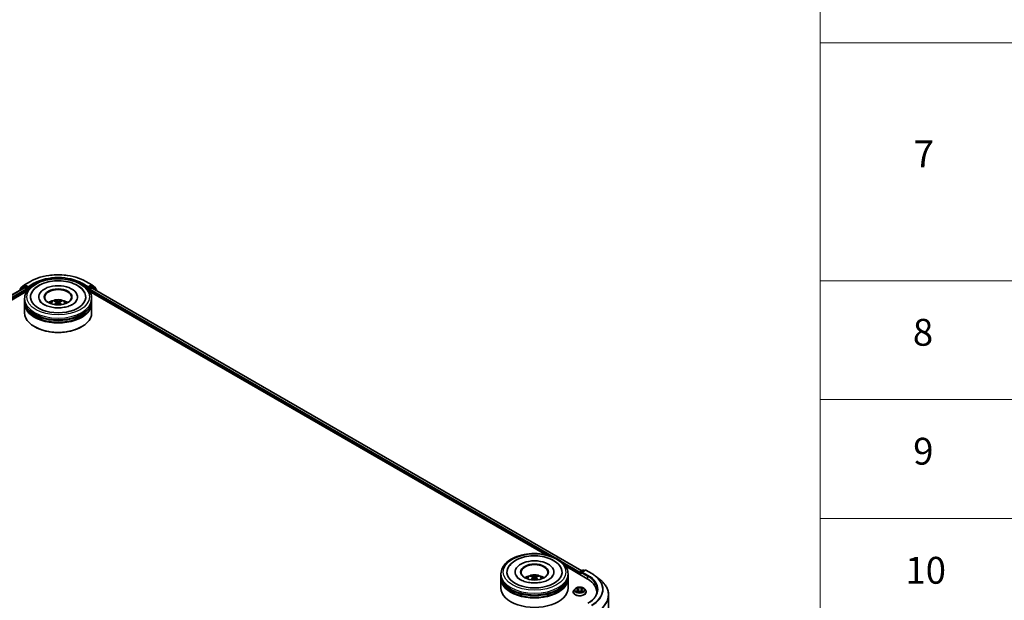
# Model space of a CAD drawing. Units: millimetres. Extents: x 0 to 8662, y 0 to 1546.
# Drawn here: x 378 to 562, y 440 to 548 of the extents above; entities that cross this region are included whole.
import ezdxf

# ---------------------------------------------------------------- set-up
doc = ezdxf.new("R2010")
doc.units = ezdxf.units.MM
doc.header["$LTSCALE"] = 2.5
for name, color, linetype, lineweight in [('Symbol (ISO)', 7, 'Continuous', 18), ('Visible (ISO)', 7, 'Continuous', 35), ('Visible Narrow (ISO)', 7, 'Continuous', 25)]:
    doc.layers.add(name, color=color, linetype=linetype, lineweight=lineweight)
doc.styles.add('Note Text (TK2)', font='MS PGothic.ttf')

# ---------------------------------------------------------------- blocks, each defined once
blk = doc.blocks.new('テーブル54')
at = {"layer": 'Symbol (ISO)'}
for p, q in [((225.5, 278.738), (225.5, 181.218)), ((225.5, 225.545), (405.5, 225.545)), ((225.5, 207.814), (405.5, 207.814)), ((225.5, 198.949), (405.5, 198.949)), ((225.5, 190.083), (405.5, 190.083))]:
    blk.add_line(p, q, dxfattribs=at)
at = {"layer": 'Symbol (ISO)', "color": 7, "char_height": 2, "attachment_point": 7, "style": 'Note Text (TK2)'}
for s, insert in [('7', (232.469, 215.645)), ('8', (232.405, 202.346)), ('9', (232.431, 193.481)), ('10', (231.849, 184.604))]:
    blk.add_mtext(s, dxfattribs=dict(at, insert=insert))

msp = doc.modelspace()

# ---------------------------------------------------------------- linework, layer by layer
at = {"layer": 'Visible (ISO)'}
for p, q in [((379.1666, 498.7827), (380.2567, 499.4121)), ((390.6109, 499.4121), (391.701, 498.7827)), ((287.7766, 445.5084), (379.0782, 498.2214)), ((294.582, 448.4904), (379.6206, 497.5875)), ((378.2672, 497.8004), (378.2672, 497.7532)), ((378.974, 498.4313), (378.3136, 497.8976)), ((378.4145, 497.9791), (378.4145, 498.1171)), ((378.461, 498.2143), (379.1505, 498.7717)), ((378.9901, 498.4424), (379.1963, 498.5615)), ((379.1407, 498.2152), (379.4529, 498.035)), ((379.7475, 498.2731), (379.2588, 498.5553)), ((379.5413, 497.8819), (379.5413, 497.5417)), ((379.8359, 498.2221), (379.8359, 498.4262)), ((379.8579, 498.1671), (379.8618, 498.1649)), ((391.0059, 498.1649), (391.0097, 498.1671)), ((391.0318, 498.4262), (391.0318, 498.2221)), ((391.6088, 498.5553), (391.1201, 498.2731)), ((391.247, 497.5875), (476.2857, 448.4904)), ((391.3264, 497.5417), (391.3264, 497.8138)), ((391.4148, 497.9669), (391.7269, 498.1472)), ((391.8776, 498.4424), (391.6713, 498.5615)), ((391.7171, 498.7717), (392.4067, 498.2143)), ((391.7894, 498.1534), (483.0321, 445.4744)), ((392.554, 497.8976), (391.8936, 498.4313)), ((392.4531, 498.1171), (392.4531, 497.9791)), ((392.6004, 497.6851), (392.6004, 497.8004)), ((379.1838, 495.8406), (379.1838, 496.1809)), ((379.1838, 495.3984), (379.1838, 495.7386)), ((381.8297, 496.5211), (381.8297, 496.4394)), ((389.038, 496.5211), (389.038, 496.4394)), ((391.6838, 495.8406), (391.6838, 496.1809)), ((391.6838, 495.3984), (391.6838, 495.7386)), ((379.1838, 493.5272), (379.1838, 495.2963)), ((385.1474, 495.527), (385.1799, 495.2246)), ((385.7203, 495.527), (385.6878, 495.2246)), ((391.6838, 493.5272), (391.6838, 495.2963)), ((381.0733, 490.9417), (381.0144, 490.9757)), ((389.7943, 490.9417), (389.8532, 490.9757)), ((480.0479, 446.3183), (484.0458, 444.0101)), ((467.9847, 444.5715), (467.9847, 444.9117)), ((467.9847, 444.1292), (467.9847, 444.4694)), ((470.6305, 445.2519), (470.6305, 445.1702)), ((473.9482, 444.2578), (473.9807, 443.9554)), ((474.5211, 444.2578), (474.4886, 443.9554)), ((477.8388, 445.2519), (477.8388, 445.1702)), ((480.4847, 444.5715), (480.4847, 444.9117)), ((480.4847, 444.1292), (480.4847, 444.4694)), ((482.661, 445.0818), (482.661, 444.8096)), ((482.7128, 445.2179), (482.7128, 444.7797)), ((482.7753, 445.3261), (483.264, 445.6083)), ((483.6767, 445.6084), (483.0074, 445.222)), ((483.389, 445.6083), (483.5327, 445.5253)), ((483.8017, 445.6084), (484.8918, 444.979)), ((485.6363, 444.4766), (486.4242, 443.8529)), ((467.9847, 442.2581), (467.9847, 444.0271)), ((480.4847, 442.2581), (480.4847, 444.0271)), ((481.4527, 441.5436), (481.4527, 441.5575)), ((481.8065, 442.1422), (481.5998, 441.9116)), ((482.009, 442.1675), (482.1864, 442.0615)), ((482.2189, 441.5358), (482.4036, 441.6388)), ((482.2956, 441.9158), (482.3298, 441.5977)), ((482.9184, 441.6388), (483.1032, 441.5358)), ((483.0264, 441.9158), (482.9923, 441.5977)), ((483.1356, 442.0615), (483.3131, 442.1675)), ((483.313, 442.1676), (483.3131, 442.1676)), ((483.5155, 442.1422), (483.7222, 441.9116)), ((483.8693, 441.5436), (483.8693, 441.5575)), ((485.8397, 441.5096), (485.8397, 441.214)), ((488.0481, 440.9623), (488.0481, 413.1393))]:
    msp.add_line(p, q, dxfattribs=at)
for centre, start, end in [((378.3922, 497.8004), 128.948276, 180), ((378.5395, 498.1171), 128.948276, 180), ((379.0526, 498.3341), 120, 128.948276), ((379.2291, 498.6745), 120, 128.948276), ((391.6385, 498.6745), 51.051724, 60), ((391.8151, 498.3341), 51.051724, 60), ((392.3281, 498.1171), 0, 51.051724), ((392.4754, 497.8004), 0, 51.051724), ((482.8378, 445.2179), 120, 180), ((483.3265, 445.5), 60, 120), ((483.7392, 445.5001), 60, 120)]:
    msp.add_arc(centre, 0.125, start, end, dxfattribs=at)
for centre, major_axis, ratio, start_param, end_param in [((379.1407, 498.1131), (-0.0625, 0.1083), 0.57735027, 5.49778714, 6.28318531), ((379.2588, 498.4532), (-0.0625, 0.1083), 0.57735027, 5.49778714, 6.28318531), ((379.4529, 497.9329), (0.0625, -0.1083), 0.57735027, 0.78539816, 2.35619449), ((379.9243, 498.2731), (-0.0625, -0.1083), 0.57735027, 5.49778714, 7.06858347), ((385.4338, 496.5211), (5.1458, 0), 0.57735027, 2.28770637, 7.13707159), ((385.4338, 496.5211), (3.6042, 0), 0.57735027, 5.47106557, 10.23689769), ((385.4338, 496.453), (-2.5, 0), 0.57735027, 2.37272528, 7.05205268), ((390.9434, 498.2731), (0.0625, -0.1083), 0.57735027, 5.49778714, 7.06858347), ((391.4148, 497.8649), (0.0625, 0.1083), 0.57735027, 0.78539816, 2.35619449), ((391.6088, 498.4532), (0.0625, 0.1083), 0.57735027, 0, 0.78539816), ((391.7269, 498.0451), (0.0625, 0.1083), 0.57735027, 0, 0.78539816), ((385.4338, 495.7386), (6.25, 0), 0.57735027, 3.12745005, 6.29732791), ((385.4338, 495.8406), (-6.25, 0), 0.57735027, 0, 3.14159265), ((385.4338, 494.4798), (-2.5, 0), 0.57735027, 5.07628371, 5.53058844), ((385.4771, 493.3498), (1.4222, -2.3041), 0.49462411, 2.44776077, 2.68674507), ((385.3948, 493.3023), (-1.2739, 2.3893), 0.65417299, 5.62601221, 5.86499651), ((385.4729, 493.3023), (-1.2739, -2.3893), 0.65417299, 3.55978145, 3.79876575), ((385.3906, 493.3498), (1.4222, 2.3041), 0.49462411, 0.45484759, 0.69383188), ((385.4338, 494.4798), (-2.5, 0), 0.57735027, 3.89418952, 4.34849425), ((385.4338, 495.2963), (6.25, 0), 0.57735027, 3.12745005, 6.29732791), ((385.4338, 495.3984), (-6.25, 0), 0.57735027, 0, 3.14159265), ((385.4338, 495.7386), (-6.1667, 0), 0.57735027, 0.47828403, 2.66330862), ((385.4771, 493.3047), (-1.0587, -2.4922), 0.59526289, 3.96282307, 4.19313336), ((385.3948, 493.3522), (1.6196, 2.1699), 0.55353421, 0.95931878, 1.15112494), ((385.4729, 493.3522), (1.6196, -2.1699), 0.55353421, 1.99046771, 2.18227387), ((385.3906, 493.3047), (-1.0587, 2.4922), 0.59526289, 5.2316446, 5.46195489), ((385.4338, 493.5272), (6.25, 0), 0.57735027, 3.14159265, 6.28318531), ((385.4338, 495.2963), (-6.1667, 0), 0.57735027, 0.47828403, 2.66330862), ((385.4338, 493.4592), (6.1667, 0), 0.57735027, 3.92699082, 5.49778714), ((474.2347, 445.2519), (5.1458, 0), 0.57735027, 2.28770637, 7.13707159), ((474.2347, 445.2519), (3.6042, 0), 0.57735027, 5.47106557, 10.23689769), ((474.2347, 445.1838), (-2.5, 0), 0.57735027, 2.37272528, 7.05205268), ((474.2347, 444.4694), (6.25, 0), 0.57735027, 3.12745005, 6.29732791), ((474.2347, 444.5715), (-6.25, 0), 0.57735027, 0, 3.14159265), ((474.2347, 443.2106), (-2.5, 0), 0.57735027, 5.07628371, 5.53058844), ((474.2779, 442.0806), (1.4222, -2.3041), 0.49462411, 2.44776077, 2.68674507), ((474.2779, 442.0356), (-1.0587, -2.4922), 0.59526289, 3.96282307, 4.19313336), ((474.1956, 442.0331), (-1.2739, 2.3893), 0.65417299, 5.62601221, 5.86499651), ((474.2737, 442.0331), (-1.2739, -2.3893), 0.65417299, 3.55978145, 3.79876575), ((474.1914, 442.0806), (1.4222, 2.3041), 0.49462411, 0.45484759, 0.69383188), ((474.1914, 442.0356), (-1.0587, 2.4922), 0.59526289, 5.2316446, 5.46195489), ((474.2347, 443.2106), (-2.5, 0), 0.57735027, 3.89418952, 4.34849425), ((482.7494, 445.1328), (-0.0625, -0.1083), 0.57735027, 4.3540694, 5.49778714), ((483.1324, 445.1498), (-0.1768, 0), 0.57735027, 4.71238898, 6.28318531), ((483.044, 445.0988), (-0.0625, 0.1083), 0.57735027, 0.78539816, 2.35619449), ((474.2347, 444.0271), (6.25, 0), 0.57735027, 3.12745005, 6.29732791), ((474.2347, 444.1292), (-6.25, 0), 0.57735027, 0, 3.14159265), ((474.2347, 444.4694), (-6.1667, 0), 0.57735027, 0.47828403, 2.66330862), ((474.2347, 444.0271), (-6.1667, 0), 0.57735027, 0.47828403, 2.66330862), ((474.1956, 442.0831), (1.6196, 2.1699), 0.55353421, 0.95931878, 1.15112494), ((474.2737, 442.0831), (1.6196, -2.1699), 0.55353421, 1.99046771, 2.18227387), ((479.7147, 441.5096), (6.125, 0), 0.57735027, 6.17116049, 7.06858347), ((474.2347, 442.2581), (6.25, 0), 0.57735027, 3.14159265, 6.28318531), ((479.7147, 440.8292), (6.25, 0), 0.57735027, 0.15296584, 0.20062952)]:
    msp.add_ellipse(centre, major_axis=major_axis, ratio=ratio, start_param=start_param, end_param=end_param, dxfattribs=at)
for centre in [(385.4338, 496.5211), (474.2347, 445.2519)]:
    msp.add_ellipse(centre, major_axis=(2.5833, 0), ratio=0.57735027, dxfattribs=at)
for points, knots in [([(379.1838, 496.1809), (379.1838, 496.5675), (379.2807, 496.9527), (379.655, 497.6941), (379.9426, 498.0472), (380.6923, 498.6982), (381.1671, 498.9904), (382.2454, 499.4703), (382.8507, 499.6566), (384.1239, 499.9046), (384.7912, 499.9669), (386.1236, 499.9638), (386.7883, 499.8988), (388.0536, 499.6464), (388.6537, 499.4589), (389.7316, 498.9738), (390.209, 498.6757), (390.9818, 497.9908), (391.2801, 497.604), (391.6085, 496.863), (391.6838, 496.5223), (391.6838, 496.1809)], [5.49778714, 5.49778714, 5.49778714, 5.49778714, 5.78139221, 5.78139221, 6.08459158, 6.08459158, 6.41185391, 6.41185391, 6.74313191, 6.74313191, 7.07260039, 7.07260039, 7.40121853, 7.40121853, 7.73072324, 7.73072324, 8.06201837, 8.06201837, 8.38889414, 8.38889414, 8.6393798, 8.6393798, 8.6393798, 8.6393798]), ([(380.2567, 499.4121), (380.8022, 499.727), (381.4315, 499.9908), (382.7981, 500.3928), (383.5352, 500.531), (385.0467, 500.6692), (385.8209, 500.6692), (387.3325, 500.531), (388.0696, 500.3928), (389.4362, 499.9908), (390.0655, 499.727), (390.6109, 499.4121)], [1.57079633, 1.57079633, 1.57079633, 1.57079633, 1.88495559, 1.88495559, 2.19911486, 2.19911486, 2.51327412, 2.51327412, 2.82743339, 2.82743339, 3.14159265, 3.14159265, 3.14159265, 3.14159265]), ([(380.5099, 497.3023), (380.641, 497.5518), (380.8116, 497.7807), (381.3127, 498.3005), (381.6802, 498.5643), (382.5369, 499.0165), (383.0342, 499.1975), (384.0861, 499.4497), (384.6401, 499.5211), (385.7516, 499.5523), (386.3087, 499.5129), (387.3812, 499.3257), (387.8963, 499.1775), (388.84, 498.7739), (389.2683, 498.5177), (389.9269, 497.9445), (390.1788, 497.6428), (390.3578, 497.3023)], [2.65090407, 2.65090407, 2.65090407, 2.65090407, 2.86407041, 2.86407041, 3.18632725, 3.18632725, 3.53339937, 3.53339937, 3.87843215, 3.87843215, 4.22068257, 4.22068257, 4.56453655, 4.56453655, 4.9121077, 4.9121077, 5.20307756, 5.20307756, 5.20307756, 5.20307756]), ([(379.7475, 498.2731), (379.7587, 498.2667), (379.7705, 498.2571), (379.793, 498.2345), (379.8038, 498.2214), (379.8192, 498.2031), (379.8248, 498.1964), (379.8362, 498.1843), (379.8418, 498.1788), (379.8506, 498.1717), (379.8543, 498.1692), (379.8579, 498.1671)], [0.1851472285, 0.1851472285, 0.1851472285, 0.1851472285, 0.1965284229, 0.1965284229, 0.2079096173, 0.2079096173, 0.2138595936, 0.2138595936, 0.2198095698, 0.2198095698, 0.2238749427, 0.2238749427, 0.2238749427, 0.2238749427]), ([(391.0097, 498.1671), (391.0134, 498.1692), (391.017, 498.1717), (391.0258, 498.1788), (391.0315, 498.1843), (391.0428, 498.1964), (391.0485, 498.2031), (391.0639, 498.2214), (391.0747, 498.2345), (391.0972, 498.2571), (391.109, 498.2667), (391.1201, 498.2731)], [0.0229880286, 0.0229880286, 0.0229880286, 0.0229880286, 0.0270534015, 0.0270534015, 0.0330033777, 0.0330033777, 0.038953354, 0.038953354, 0.0503345484, 0.0503345484, 0.0617157428, 0.0617157428, 0.0617157428, 0.0617157428]), ([(388.1108, 495.1165), (387.879, 494.9826), (387.6017, 494.8611), (386.9765, 494.6621), (386.6272, 494.5858), (385.8928, 494.4932), (385.5072, 494.4779), (384.7456, 494.5127), (384.3698, 494.563), (383.6742, 494.7205), (383.3539, 494.8272), (382.806, 495.0755), (382.5767, 495.2162), (382.2229, 495.5018), (382.0982, 495.6457), (382.0068, 495.7951), (381.9954, 495.8152), (381.9851, 495.835)], [0, 0, 0, 0, 0.28166641, 0.28166641, 0.57029187, 0.57029187, 0.86427595, 0.86427595, 1.15932912, 1.15932912, 1.4508445, 1.4508445, 1.73525144, 1.73525144, 2.01675528, 2.01675528, 2.06148491, 2.06148491, 2.06148491, 2.06148491]), ([(383.9427, 495.3031), (383.9891, 495.3833), (384.0438, 495.4544), (384.2028, 495.6225), (384.3148, 495.7049), (384.5808, 495.855), (384.7389, 495.9136), (385.0735, 495.995), (385.2507, 496.0154), (385.6033, 496.0163), (385.7786, 495.9972), (386.1202, 495.9172), (386.2865, 495.8562), (386.5899, 495.683), (386.7297, 495.5731), (386.8732, 495.3859), (386.9003, 495.3458), (386.925, 495.3031)], [1.10800637, 1.10800637, 1.10800637, 1.10800637, 1.28485125, 1.28485125, 1.58220865, 1.58220865, 1.9574686, 1.9574686, 2.35189349, 2.35189349, 2.74172985, 2.74172985, 3.13599765, 3.13599765, 3.51030353, 3.51030353, 3.60438261, 3.60438261, 3.60438261, 3.60438261]), ([(384.8655, 495.8242), (384.8698, 495.8237), (384.8748, 495.8221), (384.884, 495.8173), (384.8896, 495.813), (384.8982, 495.8042), (384.9027, 495.798), (384.9083, 495.7878), (384.9106, 495.7823), (384.9122, 495.7772)], [0.0145600729, 0.0145600729, 0.0145600729, 0.0145600729, 0.0187226824, 0.0187226824, 0.0234298311, 0.0234298311, 0.0280690561, 0.0280690561, 0.0318101771, 0.0318101771, 0.0318101771, 0.0318101771]), ([(385.5266, 495.7031), (385.5136, 495.6979), (385.4976, 495.6936), (385.4628, 495.6881), (385.4441, 495.687), (385.4094, 495.6878), (385.3911, 495.6897), (385.3622, 495.6958), (385.3509, 495.6992), (385.3411, 495.7031)], [-0.2036008779, -0.2036008779, -0.2036008779, -0.2036008779, -0.1911010993, -0.1911010993, -0.1786013208, -0.1786013208, -0.1660772065, -0.1660772065, -0.1569242716, -0.1569242716, -0.1569242716, -0.1569242716]), ([(385.9555, 495.7772), (385.957, 495.7823), (385.9593, 495.7878), (385.9649, 495.798), (385.9694, 495.8042), (385.9781, 495.813), (385.9837, 495.8173), (385.9928, 495.8221), (385.9979, 495.8237), (386.0022, 495.8242)], [0.0427285558, 0.0427285558, 0.0427285558, 0.0427285558, 0.0464696768, 0.0464696768, 0.0511089018, 0.0511089018, 0.0558160505, 0.0558160505, 0.05997866, 0.05997866, 0.05997866, 0.05997866]), ([(388.8826, 495.835), (388.8086, 495.6943), (388.6789, 495.5319), (388.3766, 495.2841), (388.2521, 495.1981), (388.1108, 495.1165)], [5.792496723, 5.792496723, 5.792496723, 5.792496723, 6.111389919, 6.111389919, 6.283185307, 6.283185307, 6.283185307, 6.283185307]), ([(384.7218, 495.0873), (384.7232, 495.0877), (384.7246, 495.088), (384.7301, 495.0886), (384.7347, 495.0877), (384.7387, 495.0854), (384.7393, 495.085), (384.74, 495.0845)], [0.0219671693, 0.0219671693, 0.0219671693, 0.0219671693, 0.0234298311, 0.0234298311, 0.02806905607, 0.02806905607, 0.02898517502, 0.02898517502, 0.02898517502, 0.02898517502]), ([(385.1125, 495.5711), (385.1239, 495.5651), (385.1336, 495.5571), (385.1459, 495.5386), (385.1484, 495.5281), (385.1466, 495.5079), (385.1422, 495.4967), (385.1287, 495.4783), (385.1211, 495.4708), (385.1125, 495.464)], [-0.2036008625, -0.2036008625, -0.2036008625, -0.2036008625, -0.191101084, -0.191101084, -0.1786013054, -0.1786013054, -0.1660771911, -0.1660771911, -0.1569242563, -0.1569242563, -0.1569242563, -0.1569242563]), ([(385.3411, 495.332), (385.354, 495.3401), (385.3701, 495.347), (385.4049, 495.3556), (385.4235, 495.3574), (385.4582, 495.3561), (385.4766, 495.353), (385.5055, 495.3434), (385.5168, 495.3381), (385.5266, 495.332)], [-0.2036008779, -0.2036008779, -0.2036008779, -0.2036008779, -0.1911010993, -0.1911010993, -0.1786013208, -0.1786013208, -0.1660772065, -0.1660772065, -0.1569242716, -0.1569242716, -0.1569242716, -0.1569242716]), ([(385.7552, 495.464), (385.7437, 495.4729), (385.734, 495.4835), (385.7218, 495.5051), (385.7193, 495.5162), (385.7211, 495.536), (385.7254, 495.5461), (385.739, 495.561), (385.7466, 495.5665), (385.7552, 495.5711)], [-0.2036008625, -0.2036008625, -0.2036008625, -0.2036008625, -0.191101084, -0.191101084, -0.1786013054, -0.1786013054, -0.1660771911, -0.1660771911, -0.1569242563, -0.1569242563, -0.1569242563, -0.1569242563]), ([(386.1277, 495.0845), (386.1283, 495.085), (386.129, 495.0854), (386.133, 495.0877), (386.1376, 495.0886), (386.143, 495.088), (386.1444, 495.0877), (386.1459, 495.0873)], [0.04555355789, 0.04555355789, 0.04555355789, 0.04555355789, 0.04646967684, 0.04646967684, 0.05110890181, 0.05110890181, 0.05257156361, 0.05257156361, 0.05257156361, 0.05257156361]), ([(467.9847, 444.9117), (467.9847, 445.2983), (468.0815, 445.6835), (468.4558, 446.4249), (468.7434, 446.778), (469.4932, 447.429), (469.9679, 447.7212), (471.0463, 448.2011), (471.6515, 448.3874), (472.9247, 448.6354), (473.592, 448.6977), (474.9244, 448.6946), (475.5892, 448.6296), (476.8544, 448.3772), (477.4545, 448.1897), (478.5325, 447.7046), (479.0098, 447.4065), (479.7826, 446.7216), (480.081, 446.3348), (480.4094, 445.5938), (480.4847, 445.2531), (480.4847, 444.9117)], [5.49778714, 5.49778714, 5.49778714, 5.49778714, 5.78139221, 5.78139221, 6.08459158, 6.08459158, 6.41185391, 6.41185391, 6.74313191, 6.74313191, 7.07260039, 7.07260039, 7.40121853, 7.40121853, 7.73072324, 7.73072324, 8.06201837, 8.06201837, 8.38889414, 8.38889414, 8.6393798, 8.6393798, 8.6393798, 8.6393798]), ([(469.3107, 446.0332), (469.4418, 446.2826), (469.6124, 446.5115), (470.1135, 447.0313), (470.481, 447.2951), (471.3377, 447.7473), (471.8351, 447.9284), (472.8869, 448.1805), (473.4409, 448.252), (474.5524, 448.2831), (475.1095, 448.2438), (476.182, 448.0565), (476.6971, 447.9083), (477.6408, 447.5047), (478.0691, 447.2485), (478.7277, 446.6753), (478.9796, 446.3736), (479.1586, 446.0332)], [2.65090407, 2.65090407, 2.65090407, 2.65090407, 2.86407041, 2.86407041, 3.18632725, 3.18632725, 3.53339937, 3.53339937, 3.87843215, 3.87843215, 4.22068257, 4.22068257, 4.56453655, 4.56453655, 4.9121077, 4.9121077, 5.20307756, 5.20307756, 5.20307756, 5.20307756]), ([(476.9116, 443.8473), (476.6798, 443.7135), (476.4025, 443.5919), (475.7774, 443.3929), (475.4281, 443.3167), (474.6936, 443.224), (474.308, 443.2087), (473.5464, 443.2435), (473.1706, 443.2938), (472.475, 443.4514), (472.1548, 443.5581), (471.6069, 443.8063), (471.3775, 443.9471), (471.0237, 444.2326), (470.899, 444.3765), (470.8077, 444.5259), (470.7963, 444.5461), (470.7859, 444.5658)], [0, 0, 0, 0, 0.28166641, 0.28166641, 0.57029187, 0.57029187, 0.86427595, 0.86427595, 1.15932912, 1.15932912, 1.4508445, 1.4508445, 1.73525144, 1.73525144, 2.01675528, 2.01675528, 2.06148491, 2.06148491, 2.06148491, 2.06148491]), ([(472.7435, 444.0339), (472.7899, 444.1141), (472.8447, 444.1852), (473.0036, 444.3533), (473.1156, 444.4357), (473.3816, 444.5858), (473.5397, 444.6444), (473.8743, 444.7258), (474.0515, 444.7462), (474.4041, 444.7471), (474.5794, 444.728), (474.921, 444.648), (475.0874, 444.587), (475.3907, 444.4138), (475.5305, 444.3039), (475.674, 444.1167), (475.7011, 444.0766), (475.7258, 444.0339)], [1.10800637, 1.10800637, 1.10800637, 1.10800637, 1.28485125, 1.28485125, 1.58220865, 1.58220865, 1.9574686, 1.9574686, 2.35189349, 2.35189349, 2.74172985, 2.74172985, 3.13599765, 3.13599765, 3.51030353, 3.51030353, 3.60438261, 3.60438261, 3.60438261, 3.60438261]), ([(473.6663, 444.555), (473.6706, 444.5545), (473.6757, 444.5529), (473.6848, 444.5481), (473.6904, 444.5439), (473.699, 444.535), (473.7036, 444.5289), (473.7092, 444.5187), (473.7115, 444.5131), (473.713, 444.508)], [0.0145600729, 0.0145600729, 0.0145600729, 0.0145600729, 0.0187226824, 0.0187226824, 0.0234298311, 0.0234298311, 0.0280690561, 0.0280690561, 0.0318101771, 0.0318101771, 0.0318101771, 0.0318101771]), ([(473.9133, 444.3019), (473.9248, 444.2959), (473.9345, 444.2879), (473.9467, 444.2694), (473.9492, 444.2589), (473.9474, 444.2387), (473.9431, 444.2275), (473.9295, 444.2091), (473.9219, 444.2016), (473.9133, 444.1948)], [-0.2036008625, -0.2036008625, -0.2036008625, -0.2036008625, -0.191101084, -0.191101084, -0.1786013054, -0.1786013054, -0.1660771911, -0.1660771911, -0.1569242563, -0.1569242563, -0.1569242563, -0.1569242563]), ([(474.3274, 444.4339), (474.3145, 444.4288), (474.2984, 444.4244), (474.2636, 444.4189), (474.245, 444.4178), (474.2103, 444.4186), (474.1919, 444.4206), (474.163, 444.4266), (474.1517, 444.43), (474.1419, 444.4339)], [-0.2036008779, -0.2036008779, -0.2036008779, -0.2036008779, -0.1911010993, -0.1911010993, -0.1786013208, -0.1786013208, -0.1660772065, -0.1660772065, -0.1569242716, -0.1569242716, -0.1569242716, -0.1569242716]), ([(474.556, 444.1948), (474.5446, 444.2038), (474.5348, 444.2143), (474.5226, 444.2359), (474.5201, 444.247), (474.5219, 444.2669), (474.5263, 444.2769), (474.5398, 444.2918), (474.5474, 444.2974), (474.556, 444.3019)], [-0.2036008625, -0.2036008625, -0.2036008625, -0.2036008625, -0.191101084, -0.191101084, -0.1786013054, -0.1786013054, -0.1660771911, -0.1660771911, -0.1569242563, -0.1569242563, -0.1569242563, -0.1569242563]), ([(474.7563, 444.508), (474.7579, 444.5131), (474.7601, 444.5187), (474.7657, 444.5289), (474.7703, 444.535), (474.7789, 444.5439), (474.7845, 444.5481), (474.7937, 444.5529), (474.7987, 444.5545), (474.803, 444.555)], [0.0427285558, 0.0427285558, 0.0427285558, 0.0427285558, 0.0464696768, 0.0464696768, 0.0511089018, 0.0511089018, 0.0558160505, 0.0558160505, 0.05997866, 0.05997866, 0.05997866, 0.05997866]), ([(477.6834, 444.5658), (477.6094, 444.4251), (477.4797, 444.2627), (477.1774, 444.0149), (477.0529, 443.9289), (476.9116, 443.8473)], [5.792496723, 5.792496723, 5.792496723, 5.792496723, 6.111389919, 6.111389919, 6.283185307, 6.283185307, 6.283185307, 6.283185307]), ([(484.8918, 444.979), (484.9457, 444.9479), (484.9988, 444.9163), (485.1033, 444.8521), (485.1548, 444.8195), (485.2559, 444.7534), (485.3055, 444.7198), (485.4031, 444.6519), (485.4511, 444.6174), (485.5451, 444.5477), (485.5911, 444.5124), (485.6363, 444.4766)], [1.570796327, 1.570796327, 1.570796327, 1.570796327, 1.60184851, 1.60184851, 1.632900694, 1.632900694, 1.663952877, 1.663952877, 1.695005061, 1.695005061, 1.726057244, 1.726057244, 1.726057244, 1.726057244]), ([(473.5226, 443.8181), (473.524, 443.8186), (473.5255, 443.8188), (473.5309, 443.8195), (473.5355, 443.8186), (473.5395, 443.8163), (473.5401, 443.8158), (473.5408, 443.8153)], [0.0219671693, 0.0219671693, 0.0219671693, 0.0219671693, 0.0234298311, 0.0234298311, 0.02806905607, 0.02806905607, 0.02898517502, 0.02898517502, 0.02898517502, 0.02898517502]), ([(474.1419, 444.0628), (474.1548, 444.0709), (474.1709, 444.0778), (474.2057, 444.0864), (474.2243, 444.0882), (474.2591, 444.0869), (474.2774, 444.0838), (474.3063, 444.0743), (474.3176, 444.0689), (474.3274, 444.0628)], [-0.2036008779, -0.2036008779, -0.2036008779, -0.2036008779, -0.1911010993, -0.1911010993, -0.1786013208, -0.1786013208, -0.1660772065, -0.1660772065, -0.1569242716, -0.1569242716, -0.1569242716, -0.1569242716]), ([(474.9285, 443.8153), (474.9292, 443.8158), (474.9298, 443.8163), (474.9338, 443.8186), (474.9384, 443.8195), (474.9439, 443.8188), (474.9453, 443.8186), (474.9467, 443.8181)], [0.04555355789, 0.04555355789, 0.04555355789, 0.04555355789, 0.04646967684, 0.04646967684, 0.05110890181, 0.05110890181, 0.05257156361, 0.05257156361, 0.05257156361, 0.05257156361]), ([(483.5155, 442.1422), (483.4644, 442.1993), (483.3995, 442.2493), (483.2462, 442.3355), (483.157, 442.3709), (482.9654, 442.4227), (482.8632, 442.439), (482.656, 442.4516), (482.551, 442.4479), (482.3479, 442.4209), (482.2499, 442.3975), (482.0696, 442.3325), (481.9875, 442.2908), (481.8759, 442.2109), (481.8385, 442.1779), (481.8065, 442.1422)], [4.40455743, 4.40455743, 4.40455743, 4.40455743, 4.72557036, 4.72557036, 5.05999896, 5.05999896, 5.39307641, 5.39307641, 5.72438985, 5.72438985, 6.05612576, 6.05612576, 6.39010372, 6.39010372, 6.59101686, 6.59101686, 6.59101686, 6.59101686]), ([(488.0481, 440.9623), (488.0481, 441.1705), (488.0253, 441.3787), (487.9348, 441.7909), (487.8672, 441.995), (487.6886, 442.3953), (487.5777, 442.5917), (487.315, 442.9735), (487.1632, 443.159), (486.8215, 443.5166), (486.6316, 443.6887), (486.4242, 443.8529)], [3.926990817, 3.926990817, 3.926990817, 3.926990817, 4.053018266, 4.053018266, 4.179045715, 4.179045715, 4.305073165, 4.305073165, 4.431100614, 4.431100614, 4.557128063, 4.557128063, 4.557128063, 4.557128063]), ([(481.5998, 441.9116), (481.5812, 441.8909), (481.5641, 441.8694), (481.5333, 441.8251), (481.5196, 441.8023), (481.4957, 441.7556), (481.4856, 441.7316), (481.4693, 441.6829), (481.4631, 441.6581), (481.4548, 441.608), (481.4527, 441.5828), (481.4527, 441.5575)], [0.307831551, 0.307831551, 0.307831551, 0.307831551, 0.403344874, 0.403344874, 0.498858196, 0.498858196, 0.594371519, 0.594371519, 0.689884841, 0.689884841, 0.785398163, 0.785398163, 0.785398163, 0.785398163]), ([(481.4527, 441.5436), (481.4527, 441.4691), (481.4723, 441.3948), (481.5485, 441.2524), (481.6064, 441.1847), (481.7559, 441.0618), (481.8487, 441.0072), (482.0586, 440.918), (482.1759, 440.8836), (482.4224, 440.8382), (482.5515, 440.8273), (482.8091, 440.8297), (482.9375, 440.843), (483.181, 440.8929), (483.296, 440.9294), (483.5014, 441.0224), (483.5917, 441.0791), (483.7374, 441.2076), (483.793, 441.2795), (483.8551, 441.4166), (483.8693, 441.4801), (483.8693, 441.5436)], [0.78539816, 0.78539816, 0.78539816, 0.78539816, 1.08510874, 1.08510874, 1.39751972, 1.39751972, 1.72201276, 1.72201276, 2.0477407, 2.0477407, 2.37249118, 2.37249118, 2.69684603, 2.69684603, 3.02168013, 3.02168013, 3.34747752, 3.34747752, 3.67139258, 3.67139258, 3.92699082, 3.92699082, 3.92699082, 3.92699082]), ([(482.0498, 442.1431), (482.0249, 442.1713), (481.9871, 442.1874), (481.9508, 442.1953), (481.9504, 442.1954), (481.95, 442.1955)], [0.0019022161, 0.0019022161, 0.0019022161, 0.0019022161, 0.0320559737, 0.0320559737, 0.0323943032, 0.0323943032, 0.0323943032, 0.0323943032]), ([(481.95, 442.1955), (481.9504, 442.1954), (481.9508, 442.1952), (481.9545, 442.1938), (481.9578, 442.1925), (481.9612, 442.1911)], [-0.03239430317, -0.03239430317, -0.03239430317, -0.03239430317, -0.03205597372, -0.03205597372, -0.02897275834, -0.02897275834, -0.02897275834, -0.02897275834]), ([(481.9519, 441.6409), (481.9516, 441.6408), (481.9514, 441.6407), (481.9508, 441.6405), (481.9504, 441.6403), (481.95, 441.6402)], [-0.000230599076, -0.000230599076, -0.000230599076, -0.000230599076, 0, 0, 0.000338329447, 0.000338329447, 0.000338329447, 0.000338329447]), ([(481.95, 441.6402), (481.9504, 441.6403), (481.9508, 441.6404), (481.9515, 441.6405), (481.9518, 441.6406), (481.9521, 441.6406)], [-0.000338329447, -0.000338329447, -0.000338329447, -0.000338329447, 0, 0, 0.000241517914, 0.000241517914, 0.000241517914, 0.000241517914]), ([(482.0895, 441.625), (482.097, 441.6188), (482.1052, 441.6125), (482.1227, 441.5999), (482.132, 441.5937), (482.1519, 441.5813), (482.1624, 441.5752), (482.1845, 441.5633), (482.1961, 441.5574), (482.2153, 441.5484), (482.2225, 441.5452), (482.2299, 441.542)], [1.393323954, 1.393323954, 1.393323954, 1.393323954, 1.463469385, 1.463469385, 1.533614815, 1.533614815, 1.603760246, 1.603760246, 1.673905677, 1.673905677, 1.71478324, 1.71478324, 1.71478324, 1.71478324]), ([(482.1813, 442.3273), (482.1811, 442.3274), (482.181, 442.3276), (482.1806, 442.3279), (482.1803, 442.3281), (482.1801, 442.3283)], [-0.000230599076, -0.000230599076, -0.000230599076, -0.000230599076, 0, 0, 0.000338329447, 0.000338329447, 0.000338329447, 0.000338329447]), ([(482.1801, 442.3283), (482.1802, 442.3281), (482.1804, 442.3279), (482.1807, 442.3275), (482.1808, 442.3273), (482.1809, 442.3271)], [-0.000338329447, -0.000338329447, -0.000338329447, -0.000338329447, 0, 0, 0.000241517914, 0.000241517914, 0.000241517914, 0.000241517914]), ([(482.2262, 441.5399), (482.206, 441.5412), (482.1936, 441.5282), (482.1804, 441.5078), (482.1802, 441.5076), (482.1801, 441.5074)], [0.0024310368, 0.0024310368, 0.0024310368, 0.0024310368, 0.0320559737, 0.0320559737, 0.0323943032, 0.0323943032, 0.0323943032, 0.0323943032]), ([(482.1801, 441.5074), (482.1803, 441.5076), (482.1806, 441.5078), (482.183, 441.5099), (482.1852, 441.5118), (482.1874, 441.5136)], [-0.03239430317, -0.03239430317, -0.03239430317, -0.03239430317, -0.03205597372, -0.03205597372, -0.02897275834, -0.02897275834, -0.02897275834, -0.02897275834]), ([(482.2956, 441.9158), (482.2944, 441.9271), (482.2918, 441.9383), (482.284, 441.9602), (482.2788, 441.9709), (482.266, 441.9915), (482.2584, 442.0014), (482.2412, 442.0202), (482.2315, 442.0292), (482.2103, 442.0461), (482.1988, 442.0541), (482.1864, 442.0615)], [3.988894173, 3.988894173, 3.988894173, 3.988894173, 4.130102476, 4.130102476, 4.271310779, 4.271310779, 4.412519082, 4.412519082, 4.553727385, 4.553727385, 4.694935688, 4.694935688, 4.694935688, 4.694935688]), ([(482.9184, 441.6388), (482.8906, 441.6543), (482.859, 441.6672), (482.791, 441.6867), (482.7546, 441.6933), (482.6801, 441.7), (482.642, 441.7), (482.5674, 441.6933), (482.531, 441.6867), (482.463, 441.6672), (482.4314, 441.6543), (482.4036, 441.6388)], [4.72984227, 4.72984227, 4.72984227, 4.72984227, 5.03702022, 5.03702022, 5.34419817, 5.34419817, 5.65137612, 5.65137612, 5.95855407, 5.95855407, 6.26573201, 6.26573201, 6.26573201, 6.26573201]), ([(483.1356, 442.0615), (483.1233, 442.0541), (483.1117, 442.0461), (483.0905, 442.0292), (483.0808, 442.0202), (483.0636, 442.0014), (483.056, 441.9915), (483.0433, 441.9709), (483.0381, 441.9602), (483.0302, 441.9383), (483.0276, 441.9271), (483.0264, 441.9158)], [0.017453293, 0.017453293, 0.017453293, 0.017453293, 0.158661596, 0.158661596, 0.299869899, 0.299869899, 0.441078202, 0.441078202, 0.582286505, 0.582286505, 0.723494808, 0.723494808, 0.723494808, 0.723494808]), ([(483.0906, 442.2399), (483.114, 442.2722), (483.1273, 442.3055), (483.1416, 442.3279), (483.1418, 442.3281), (483.1419, 442.3283)], [0, 0, 0, 0, 0.0320559737, 0.0320559737, 0.0323943032, 0.0323943032, 0.0323943032, 0.0323943032]), ([(483.0921, 441.542), (483.0995, 441.5452), (483.1067, 441.5484), (483.1259, 441.5574), (483.1375, 441.5633), (483.1596, 441.5752), (483.1701, 441.5813), (483.19, 441.5937), (483.1994, 441.5999), (483.2169, 441.6125), (483.225, 441.6188), (483.2326, 441.625)], [2.99760574, 2.99760574, 2.99760574, 2.99760574, 3.038483303, 3.038483303, 3.108628734, 3.108628734, 3.178774165, 3.178774165, 3.248919596, 3.248919596, 3.319065027, 3.319065027, 3.319065027, 3.319065027]), ([(483.1419, 442.3283), (483.1417, 442.3281), (483.1414, 442.3279), (483.139, 442.3258), (483.1368, 442.3238), (483.1346, 442.3217)], [-0.03239430317, -0.03239430317, -0.03239430317, -0.03239430317, -0.03205597372, -0.03205597372, -0.02897275834, -0.02897275834, -0.02897275834, -0.02897275834]), ([(483.1407, 441.5084), (483.1409, 441.5083), (483.141, 441.5081), (483.1414, 441.5078), (483.1417, 441.5076), (483.1419, 441.5074)], [-0.000230599076, -0.000230599076, -0.000230599076, -0.000230599076, 0, 0, 0.000338329447, 0.000338329447, 0.000338329447, 0.000338329447]), ([(483.1419, 441.5074), (483.1418, 441.5076), (483.1416, 441.5078), (483.1414, 441.5082), (483.1413, 441.5084), (483.1412, 441.5086)], [-0.000338329447, -0.000338329447, -0.000338329447, -0.000338329447, 0, 0, 0.000241517914, 0.000241517914, 0.000241517914, 0.000241517914]), ([(483.2677, 441.6416), (483.2923, 441.6462), (483.3327, 441.6485), (483.3712, 441.6404), (483.3716, 441.6403), (483.372, 441.6402)], [0, 0, 0, 0, 0.0320559737, 0.0320559737, 0.0323943032, 0.0323943032, 0.0323943032, 0.0323943032]), ([(483.372, 441.6402), (483.3716, 441.6403), (483.3713, 441.6405), (483.3676, 441.6419), (483.3642, 441.6431), (483.3608, 441.6442)], [-0.03239430317, -0.03239430317, -0.03239430317, -0.03239430317, -0.03205597372, -0.03205597372, -0.02897275834, -0.02897275834, -0.02897275834, -0.02897275834]), ([(483.372, 442.1955), (483.3716, 442.1954), (483.3712, 442.1953), (483.3705, 442.1952), (483.3702, 442.1951), (483.3699, 442.1951)], [-0.000338329447, -0.000338329447, -0.000338329447, -0.000338329447, 0, 0, 0.000241517914, 0.000241517914, 0.000241517914, 0.000241517914]), ([(483.3701, 442.1948), (483.3704, 442.1949), (483.3706, 442.195), (483.3713, 442.1952), (483.3716, 442.1954), (483.372, 442.1955)], [-0.000230599076, -0.000230599076, -0.000230599076, -0.000230599076, 0, 0, 0.000338329447, 0.000338329447, 0.000338329447, 0.000338329447]), ([(483.8693, 441.5575), (483.8693, 441.5828), (483.8672, 441.608), (483.8589, 441.6581), (483.8527, 441.6829), (483.8364, 441.7316), (483.8263, 441.7556), (483.8024, 441.8023), (483.7887, 441.8251), (483.7579, 441.8694), (483.7408, 441.8909), (483.7222, 441.9116)], [3.926990817, 3.926990817, 3.926990817, 3.926990817, 4.022504139, 4.022504139, 4.118017462, 4.118017462, 4.213530784, 4.213530784, 4.309044107, 4.309044107, 4.404557429, 4.404557429, 4.404557429, 4.404557429]), ([(485.9647, 441.9179), (485.9647, 441.7365), (485.9401, 441.5551), (485.8413, 441.1952), (485.7673, 441.0168), (485.5703, 440.6668), (485.4474, 440.4953), (485.155, 440.1639), (484.9854, 440.0041), (484.6035, 439.7006), (484.3912, 439.557), (484.16, 439.4235)], [2.35619449, 2.35619449, 2.35619449, 2.35619449, 2.513274123, 2.513274123, 2.670353756, 2.670353756, 2.827433388, 2.827433388, 2.984513021, 2.984513021, 3.141592654, 3.141592654, 3.141592654, 3.141592654])]:
    msp.add_open_spline(points, degree=3, knots=knots, dxfattribs=at)
for points, weights in [([(384.9502, 495.6473), (384.9319, 495.7098), (384.9122, 495.7772)], [1.08273581125, 1.07755563389, 1.07090462461]), ([(385.9555, 495.7772), (385.9357, 495.7098), (385.9174, 495.6473)], [1.07090461894, 1.07755562758, 1.08273580442]), ([(473.7511, 444.3781), (473.7328, 444.4406), (473.713, 444.508)], [1.08273581125, 1.07755563389, 1.07090462461]), ([(474.7563, 444.508), (474.7366, 444.4406), (474.7182, 444.3781)], [1.07090461894, 1.07755562758, 1.08273580442])]:
    msp.add_rational_spline(points, weights, degree=2, dxfattribs=at)
for points in [[(384.7402, 495.0843), (384.7401, 495.0844), (384.74, 495.0845), (384.74, 495.0845)], [(386.1277, 495.0845), (386.1276, 495.0845), (386.1275, 495.0844), (386.1275, 495.0843)], [(473.541, 443.8152), (473.5409, 443.8152), (473.5409, 443.8153), (473.5408, 443.8153)], [(474.9285, 443.8153), (474.9284, 443.8153), (474.9284, 443.8152), (474.9283, 443.8152)], [(481.9612, 442.1911), (481.9774, 442.1845), (481.9937, 442.1767), (482.009, 442.1676)], [(482.1874, 441.5136), (482.1977, 441.5222), (482.2081, 441.5298), (482.2188, 441.5359)], [(483.1346, 442.3217), (483.114, 442.3025), (483.0931, 442.2787), (483.0696, 442.2558)], [(483.3608, 441.6442), (483.3293, 441.6551), (483.2973, 441.6619), (483.2733, 441.6664)]]:
    msp.add_open_spline(points, degree=3, dxfattribs=at)
at = {"layer": 'Visible Narrow (ISO)'}
for p, q in [((379.2291, 498.7765), (380.3192, 499.4059)), ((390.5484, 499.4059), (391.6385, 498.7765)), ((287.8133, 445.4873), (379.1407, 498.2152)), ((288.1203, 445.3041), (379.4529, 498.035)), ((293.4516, 448.178), (379.5413, 497.8819)), ((378.412, 497.8367), (378.9642, 498.2831)), ((378.4512, 498.0661), (379.1407, 498.6235)), ((378.4512, 498.0087), (378.4512, 498.0661)), ((378.9642, 498.2831), (379.0747, 498.2193)), ((379.0526, 498.4362), (379.2588, 498.5553)), ((379.5413, 498.1541), (379.0526, 498.4362)), ((379.1407, 498.6235), (379.2588, 498.5553)), ((379.8359, 498.4262), (379.2291, 498.7765)), ((379.7475, 498.2731), (379.5413, 498.1541)), ((379.6297, 498.001), (379.9243, 498.1711)), ((379.6297, 497.6014), (379.6297, 498.001)), ((380.926, 499.0556), (379.8359, 498.4262)), ((379.8359, 498.2221), (381.0144, 498.9025)), ((381.0144, 498.9025), (381.0144, 498.8723)), ((389.8532, 498.9025), (391.0318, 498.2221)), ((389.8532, 498.9025), (389.8532, 498.8723)), ((391.0318, 498.4262), (389.9416, 499.0556)), ((390.9434, 498.1711), (391.238, 498.001)), ((391.6385, 498.7765), (391.0318, 498.4262)), ((391.3264, 498.1541), (391.1201, 498.2731)), ((391.238, 498.001), (391.238, 497.6014)), ((391.8151, 498.4362), (391.3264, 498.1541)), ((391.3264, 497.8138), (477.138, 448.2705)), ((391.4148, 498.001), (391.9035, 498.2831)), ((391.4148, 497.9669), (391.4148, 498.001)), ((391.4148, 497.9669), (478.371, 447.7627)), ((391.6088, 498.5553), (391.7269, 498.6235)), ((391.6088, 498.5553), (391.8151, 498.4362)), ((391.7269, 498.6235), (392.4165, 498.0661)), ((391.7269, 498.1472), (482.9955, 445.4532)), ((391.9035, 498.2831), (392.5638, 497.7493)), ((392.4165, 498.0661), (392.4165, 498.0087)), ((392.5638, 497.7493), (392.5638, 497.7063)), ((385.3411, 495.7031), (385.3145, 495.3152)), ((385.5266, 495.7031), (385.5532, 495.3152)), ((385.1125, 495.464), (385.1333, 495.1912)), ((385.7552, 495.464), (385.7343, 495.1912)), ((478.7565, 447.5402), (482.7179, 445.2531)), ((479.6488, 446.8209), (482.661, 445.0818)), ((473.9133, 444.1948), (473.9342, 443.922)), ((474.1419, 444.4339), (474.1153, 444.046)), ((474.3274, 444.4339), (474.354, 444.046)), ((474.556, 444.1948), (474.5352, 443.922)), ((482.7494, 445.1668), (483.044, 444.9967)), ((482.7494, 444.7586), (482.7494, 445.1668)), ((482.8378, 445.3199), (483.3265, 445.6021)), ((483.0074, 445.222), (482.8378, 445.3199)), ((482.9556, 445.1498), (484.1342, 444.4694)), ((483.1324, 445.2519), (483.7392, 445.6022)), ((484.2225, 444.6225), (483.1324, 445.2519)), ((483.3265, 445.6021), (483.4961, 445.5041)), ((483.7392, 445.6022), (484.8293, 444.9728)), ((484.1342, 444.4694), (484.1342, 443.958)), ((481.95, 442.1955), (482.1757, 442.0606)), ((482.1757, 441.7751), (481.95, 441.6402)), ((482.0488, 441.6664), (482.1906, 441.7513)), ((482.124, 441.5992), (482.1091, 441.6232)), ((482.4138, 442.1981), (482.1801, 442.3283)), ((482.1801, 441.5074), (482.4138, 441.6377)), ((482.1906, 441.7513), (482.2053, 441.5531)), ((482.2065, 441.5359), (482.2065, 441.5358)), ((482.2071, 441.5286), (482.2071, 441.5286)), ((482.2525, 442.2558), (482.3994, 442.1739)), ((482.3783, 441.8789), (482.3037, 442.1481)), ((482.3994, 442.1739), (482.3783, 441.8789)), ((483.1419, 442.3283), (482.9082, 442.1981)), ((482.9082, 441.6377), (483.1419, 441.5074)), ((482.9227, 442.1739), (483.0696, 442.2558)), ((482.9227, 442.1739), (482.9437, 441.8789)), ((483.0183, 442.1481), (482.9437, 441.8789)), ((483.115, 441.5286), (483.115, 441.5286)), ((483.1155, 441.5359), (483.1155, 441.5358)), ((483.1314, 441.7513), (483.1168, 441.5531)), ((483.1314, 441.7513), (483.2733, 441.6664)), ((483.1463, 442.0606), (483.372, 442.1955)), ((483.372, 441.6402), (483.1463, 441.7751)), ((483.2129, 441.6232), (483.198, 441.5992))]:
    msp.add_line(p, q, dxfattribs=at)
for centre, major_axis in [((385.4338, 496.5211), (-5.8333, 0)), ((474.2347, 445.2519), (-5.8333, 0)), ((482.661, 441.9179), (-0.8923, 0))]:
    msp.add_ellipse(centre, major_axis=major_axis, ratio=0.57735027, dxfattribs=at)
for centre, major_axis, ratio, start_param, end_param in [((380.3192, 499.3039), (-0.0625, 0.1083), 0.57735027, 5.49778714, 6.28318531), ((385.4338, 496.453), (7.2331, 0), 0.57735027, 0.78539816, 2.35619449), ((385.4338, 496.453), (-6.375, 0), 0.57735027, 3.92699082, 5.49778714), ((385.4338, 496.351), (6.25, 0), 0.57735027, 1.90589124, 2.35619449), ((385.4338, 496.351), (6.25, 0), 0.57735027, 0.78539816, 1.23570141), ((390.5484, 499.3039), (0.0625, 0.1083), 0.57735027, 0, 0.78539816), ((378.3922, 497.8004), (-0.125, 0), 0.57735027, 0, 0.53825138), ((378.3922, 497.8004), (-0.0786, 0.0972), 0.8131434, 0, 1.26886792), ((378.5395, 498.1171), (-0.125, 0), 0.57735027, 0, 0.78539816), ((378.5395, 498.1171), (-0.0786, 0.0972), 0.8131434, 0, 1.4434523), ((379.0526, 498.3341), (-0.0786, 0.0972), 0.8131434, 0, 1.4434523), ((379.0526, 498.3341), (-0.0625, -0.1083), 0.57735027, 3.92699082, 5.49778714), ((379.0526, 498.3341), (-0.0625, 0.1083), 0.57735027, 5.49778714, 6.28318531), ((379.2291, 498.6745), (-0.0786, 0.0972), 0.8131434, 0, 1.4434523), ((379.2291, 498.6745), (-0.0625, -0.1083), 0.57735027, 3.92699082, 5.49778714), ((379.2291, 498.6745), (-0.0625, 0.1083), 0.57735027, 5.49778714, 6.28318531), ((379.5413, 498.052), (-0.0625, -0.1083), 0.57735027, 3.92699082, 5.20400801), ((379.5413, 498.052), (0.125, 0), 0.57735027, 4.4332722, 5.49778714), ((379.5413, 498.052), (-0.0625, 0.1083), 0.57735027, 3.92699082, 5.49778714), ((380.926, 498.9535), (-0.0625, 0.1083), 0.57735027, 3.92699082, 5.49778714), ((389.9416, 498.9535), (0.0625, 0.1083), 0.57735027, 0.78539816, 2.35619449), ((391.3264, 498.052), (-0.0625, -0.1083), 0.57735027, 3.92699082, 5.49778714), ((391.3264, 498.052), (0.125, 0), 0.57735027, 3.92699082, 5.49778714), ((391.3264, 498.052), (-0.0625, 0.1083), 0.57735027, 3.92699082, 5.49778714), ((391.6385, 498.6745), (0.0625, 0.1083), 0.57735027, 0, 0.78539816), ((391.6385, 498.6745), (-0.0625, 0.1083), 0.57735027, 3.92699082, 5.49778714), ((391.6385, 498.6745), (0.0786, 0.0972), 0.8131434, 4.83973301, 6.28318531), ((391.8151, 498.3341), (0.0625, 0.1083), 0.57735027, 0, 0.78539816), ((391.8151, 498.3341), (-0.0625, 0.1083), 0.57735027, 3.92699082, 5.49778714), ((391.8151, 498.3341), (0.0786, 0.0972), 0.8131434, 4.83973301, 6.28318531), ((392.3281, 498.1171), (0.0786, 0.0972), 0.8131434, 4.83973301, 6.28318531), ((392.3281, 498.1171), (0.125, 0), 0.57735027, 5.49778714, 6.28318531), ((392.4754, 497.8004), (0.0786, 0.0972), 0.8131434, 4.83973301, 6.28318531), ((392.4754, 497.8004), (0.125, 0), 0.57735027, 5.49778714, 6.28318531), ((385.4338, 496.1809), (-6.25, 0), 0.57735027, 0, 3.14159265), ((385.4338, 495.2725), (-1.2787, 0), 0.57735027, 3.07614718, 6.34863078), ((385.4338, 495.4006), (-0.9281, 0), 0.57735027, 5.37148447, 5.62408982), ((385.4338, 495.3797), (0.8638, 0), 0.57735027, 2.21917021, 2.42536283), ((385.4338, 495.3797), (0.8638, 0), 0.57735027, 0.71622982, 0.92242245), ((385.4338, 495.4006), (-0.9281, 0), 0.57735027, 3.80068814, 4.05329349), ((474.2347, 444.9117), (-6.25, 0), 0.57735027, 0, 3.14159265), ((474.2347, 444.0033), (-1.2787, 0), 0.57735027, 3.07614718, 6.34863078), ((474.2347, 444.1314), (-0.9281, 0), 0.57735027, 5.37148447, 5.62408982), ((474.2347, 444.1105), (0.8638, 0), 0.57735027, 2.21917021, 2.42536283), ((474.2347, 444.1105), (0.8638, 0), 0.57735027, 0.71622982, 0.92242245), ((474.2347, 444.1314), (-0.9281, 0), 0.57735027, 3.80068814, 4.05329349), ((482.8378, 445.2179), (-0.125, 0), 0.57735027, 0, 0.78539816), ((482.8378, 445.2179), (0.0625, 0.1083), 0.57735027, 0.78539816, 2.35619449), ((482.8378, 445.2179), (-0.0625, 0.1083), 0.57735027, 5.49778714, 6.28318531), ((483.3265, 445.5), (-0.0625, 0.1083), 0.57735027, 5.49778714, 6.28318531), ((483.3265, 445.5), (0.0625, 0.1083), 0.57735027, 0, 0.78539816), ((483.7392, 445.5001), (-0.0625, 0.1083), 0.57735027, 5.49778714, 6.28318531), ((483.7392, 445.5001), (0.0625, 0.1083), 0.57735027, 0, 0.78539816), ((484.2225, 444.5204), (0.0625, 0.1083), 0.57735027, 0.78539816, 2.35619449), ((479.7147, 441.9179), (6.25, 0), 0.57735027, 0, 0.78539816), ((479.7147, 442.0199), (6.375, 0), 0.57735027, 5.49778714, 7.06858347), ((484.8293, 444.8708), (0.0625, 0.1083), 0.57735027, 0, 0.78539816), ((479.7147, 442.0199), (7.2331, 0), 0.57735027, 5.49778714, 7.06858347), ((479.7147, 441.9832), (7.3291, 0), 0.57735027, 5.49778714, 6.91332255), ((479.7147, 441.0277), (8.3044, 0), 0.57735027, 5.49778714, 6.91332255), ((482.661, 441.5946), (-1.1949, 0), 0.57735027, 5.8056187, 9.90234457), ((482.661, 441.5575), (-1.2083, 0), 0.57735027, 0, 3.14159265), ((482.661, 441.5436), (1.2083, 0), 0.57735027, 3.14159265, 6.28318531), ((482.661, 441.8869), (-0.9621, 0), 0.57735027, 5.8056187, 9.90234457), ((482.661, 441.9179), (-0.8584, 0), 0.57735027, 5.30710262, 5.68847167), ((482.661, 441.9179), (0.8584, 0), 0.57735027, 3.7363063, 4.11767534), ((482.0637, 441.6596), (-0.004, -0.0204), 0.77975364, 4.52690487, 5.92208704), ((482, 441.5044), (0.0657, 0.1569), 0.71221962, 5.81360232, 6.4288582), ((482.124, 441.6163), (-0.0177, -0.011), 0.72973605, 5.16344533, 5.77548257), ((482.661, 441.8234), (0.6717, 0), 0.57735027, 2.17629431, 2.42062218), ((482.1757, 442.0436), (0.0107, 0.0179), 0.58733849, 0, 0.79427846), ((481.9197, 441.9179), (0.3559, 0), 0.57735027, 5.51524044, 7.05113018), ((482.1757, 441.7581), (0.0107, -0.0179), 0.58733849, 0.86378433, 2.3473142), ((481.9197, 441.9023), (0.3767, 0), 0.57735027, 5.51524044, 6.34508866), ((482.238, 442.2487), (-0.017, -0.012), 0.18497367, 1.04331702, 2.43849919), ((482.1831, 442.162), (-0.0882, 0.1763), 0.54762693, 4.3686132, 4.98386908), ((482.2893, 442.1409), (-0.0201, -0.0056), 0.22291783, 3.85158054, 5.20700366), ((482.3639, 441.8717), (-0.0201, -0.0056), 0.22288452, 3.85157383, 5.20261978), ((482.4138, 442.181), (-0.0101, -0.0182), 0.56718618, 3.91841516, 5.40194502), ((482.661, 442.3303), (0.3767, 0), 0.57735027, 3.94444411, 5.48033385), ((482.4138, 441.6206), (-0.0101, 0.0182), 0.56718618, 5.5063628, 6.28318531), ((482.661, 442.3459), (-0.3559, 0), 0.57735027, 0.80285146, 2.3387412), ((482.661, 441.4898), (0.3559, 0), 0.57735027, 0.80285146, 2.3387412), ((482.9082, 442.181), (0.0101, -0.0182), 0.56718618, 0.88124028, 2.36477015), ((482.9082, 441.6206), (0.0101, 0.0182), 0.56718618, 0, 0.7768225), ((482.9581, 441.8717), (-0.0201, 0.0056), 0.22288452, 4.22215818, 5.57320413), ((483.4024, 441.9179), (-0.3559, 0), 0.57735027, 5.51524044, 7.05113018), ((483.1389, 442.162), (0.0882, 0.1763), 0.54762693, 1.29931623, 1.91457211), ((483.0327, 442.1409), (-0.0201, 0.0056), 0.22291783, 4.2177743, 5.57319742), ((483.4024, 441.9023), (-0.3767, 0), 0.57735027, 6.22128195, 7.05113018), ((482.661, 441.8234), (0.6717, 0), 0.57735027, 0.72097047, 0.96529834), ((483.084, 442.2487), (-0.017, 0.012), 0.18497367, 0.70309346, 2.09827563), ((483.1463, 441.7581), (-0.0107, -0.0179), 0.58733849, 3.93587111, 5.41940097), ((483.1463, 442.0436), (-0.0107, 0.0179), 0.58733849, 5.48890685, 6.28318531), ((482.661, 441.9179), (-0.8584, 0), 0.57735027, 3.7363063, 4.11767534), ((482.661, 441.9179), (0.8584, 0), 0.57735027, 5.30710262, 5.68847167), ((483.3221, 441.5044), (-0.0657, 0.1569), 0.71221962, 6.13751241, 6.75276829), ((483.198, 441.6163), (-0.0177, 0.011), 0.72973605, 3.64929539, 4.26133263), ((483.2583, 441.6596), (0.004, -0.0204), 0.77975364, 0.36109827, 1.75628044), ((479.7147, 440.9623), (8.3333, 0), 0.57735027, 5.49778714, 6.28318531)]:
    msp.add_ellipse(centre, major_axis=major_axis, ratio=ratio, start_param=start_param, end_param=end_param, dxfattribs=at)
for points in [[(482.0488, 441.6664), (482.0224, 441.6614), (481.9864, 441.6538), (481.9519, 441.6409)], [(481.9521, 441.6406), (481.9899, 441.6484), (482.0299, 441.6462), (482.0543, 441.6416)], [(482.0543, 441.6416), (482.0673, 441.6391), (482.0792, 441.6335), (482.0894, 441.625)], [(482.1809, 442.3271), (482.1949, 442.305), (482.2082, 442.272), (482.2314, 442.2399)], [(482.2525, 442.2558), (482.2267, 442.281), (482.2039, 442.3072), (482.1813, 442.3273)], [(482.2314, 442.2399), (482.2525, 442.2107), (482.2691, 442.1766), (482.2787, 442.1422)], [(482.2787, 442.1422), (482.3036, 442.0525), (482.3285, 441.9628), (482.3534, 441.8731)], [(482.3534, 441.8731), (482.3744, 441.7974), (482.3988, 441.7231), (482.4281, 441.6513)], [(482.4479, 441.66), (482.4207, 441.731), (482.398, 441.8043), (482.3783, 441.8789)], [(482.9437, 441.8789), (482.9241, 441.8043), (482.9013, 441.731), (482.8741, 441.66)], [(482.8939, 441.6513), (482.9232, 441.7231), (482.9477, 441.7974), (482.9687, 441.8731)], [(482.9687, 441.8731), (482.9936, 441.9628), (483.0185, 442.0525), (483.0433, 442.1422)], [(483.0433, 442.1422), (483.0529, 442.1766), (483.0695, 442.2107), (483.0906, 442.2399)], [(483.1412, 441.5086), (483.1282, 441.5285), (483.1159, 441.5412), (483.0958, 441.5399)], [(483.1032, 441.5359), (483.1161, 441.5286), (483.1284, 441.5192), (483.1407, 441.5084)], [(483.2326, 441.625), (483.2429, 441.6335), (483.2547, 441.6391), (483.2677, 441.6416)], [(483.3699, 442.1951), (483.3344, 442.1872), (483.2969, 442.1711), (483.2723, 442.1431)], [(483.3131, 442.1676), (483.3313, 442.1785), (483.3509, 442.1875), (483.3701, 442.1948)]]:
    msp.add_open_spline(points, degree=3, dxfattribs=at)

# ---------------------------------------------------------------- block references
at = {"xscale": 2.5, "yscale": 2.5, "zscale": 2.5}
msp.add_blockref('テーブル54', (-36.25, -20), dxfattribs=at)

doc.saveas('drawing.dxf')
